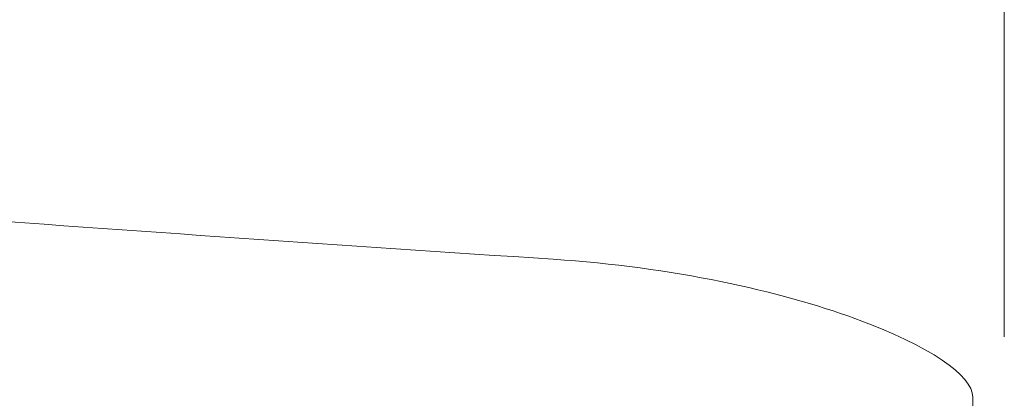
# Model space of a CAD drawing. Units: millimetres. Extents: x -53 to 99, y -47 to 76.
# Drawn here: x 49 to 72, y 40 to 49 of the extents above; entities that cross this region are included whole.
import ezdxf

# ---------------------------------------------------------------- set-up
doc = ezdxf.new("R2010")
doc.units = ezdxf.units.MM
doc.layers.get('0').update_dxf_attribs({"linetype": 'CONTINUOUS'})
doc.layers.add('1', color=4, linetype='CONTINUOUS')
doc.layers.add('SK2', color=7, linetype='CONTINUOUS')
doc.styles.add('iso_b_vert', font='simplex.shx')
doc.dimstyles.get("Standard").update_dxf_attribs({"dimtxt": 0.18, "dimasz": 0.18, "dimexe": 0.18, "dimexo": 0.0625, "dimgap": 0.09, "dimtad": 1, "dimzin": 0, "dimdsep": 52, "dimtxsty": 'Standard', "dimcen": 0.09, "dimadec": 0, "dimazin": 0, "dimtfac": 1, "dimtdec": 4, "dimtofl": 0, "dimtmove": 0, "dimatfit": 3, "dimfxl": 1, "dimtolj": 1, "dimtzin": 0, "dimarcsym": 0})

# ---------------------------------------------------------------- blocks, each defined once
blk = doc.blocks.new('DimnDraft3D2')
at = {"layer": 'SK2', "lineweight": 13}
for p, q in [((0, 2), (0, 72.98389)), ((72.1, 41), (72.1, 72.98389)), ((0, 70.98389), (3.174998, 71.401886)), ((3.174998, 71.401886), (3.175002, 70.565893)), ((72.1, 70.98389), (68.924998, 71.401886)), ((68.925002, 70.565893), (68.924998, 71.401886)), ((0, 70.98389), (72.1, 70.98389)), ((0, 70.98389), (3.175002, 70.565893)), ((72.1, 70.98389), (68.925002, 70.565893))]:
    blk.add_line(p, q, dxfattribs=at)
at = {"layer": 'SK2', "lineweight": 18, "insert": (33.255234, 71.859023), "char_height": 3.5, "attachment_point": 7, "line_spacing_factor": 1.084337, "style": 'iso_b_vert'}
blk.add_mtext('\\W0.7208;72.1', dxfattribs=at)
blk = doc.blocks.new('_CLOSED')
at = {"lineweight": -2}
for p, q in [((-1, 0.166667), (0, 0)), ((-1, 0.166667), (-1, -0.166667)), ((0, 0), (-1, -0.166667)), ((0, 0), (-1, 0))]:
    blk.add_line(p, q, dxfattribs=at)

msp = doc.modelspace()

# ---------------------------------------------------------------- linework, layer by layer
at = {"layer": '1', "lineweight": 13}
msp.add_line((71.35, 38.959), (71.35, 39.575), dxfattribs=at)
at = {"layer": '1', "lineweight": 13, "extrusion": (0, 0, -1)}
msp.add_ellipse((198.902, 106), major_axis=(389.587, 0), ratio=0.17326, start_param=1.931514, end_param=1.972555, dxfattribs=at)
at = {"layer": '1', "lineweight": 13}
msp.add_open_spline([(61.399, 42.844), (64.232, 42.659), (66.772, 42.089), (70.343, 40.785), (71.35, 40.087), (71.35, 39.575)], degree=3, knots=[0, 0, 0, 0, 0.5, 0.5, 1, 1, 1, 1], dxfattribs=at)

# ---------------------------------------------------------------- dimensions: what is measured, and where the dimension line sits
at = {"layer": 'SK2', "lineweight": 13}
dim = msp.add_linear_dim(base=(72.1, 70.984), p1=(0, 2), p2=(72.1, 41), dimstyle='Standard', override={"dimtxt": 3.5, "dimasz": 3.175, "dimexe": 2, "dimexo": 2, "dimgap": 1.75, "dimtad": 1, "dimtih": 0, "dimdec": 1, "dimzin": 8, "dimpost": '<>', "dimtxsty": 'iso_b_vert', "dimblk1": 'CLOSED', "dimblk2": 'CLOSED', "dimsah": 1, "dimclrd": 2, "dimclre": 2, "dimclrt": 7, "dimtofl": 1, "dimtmove": 0}, dxfattribs=at)
dim.commit()
dim.dimension.update_dxf_attribs({"geometry": 'DimnDraft3D2', "text_midpoint": (32.38, 70.984)})

doc.saveas('drawing.dxf')
